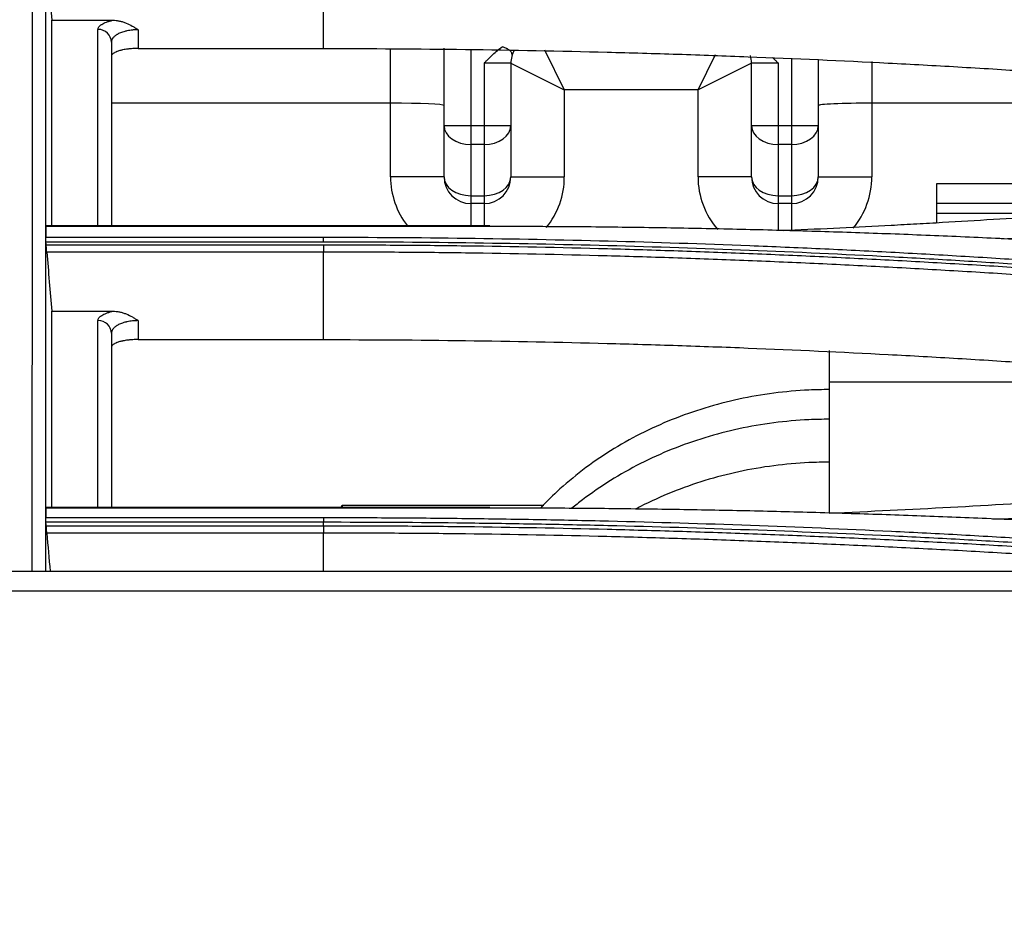
# Model space of a CAD drawing. Units: inches. Extents: x 9 to 10058, y 7 to 4192.
# Drawn here: x 6594 to 6631, y 1533 to 1567 of the extents above; entities that cross this region are included whole.
import ezdxf

# ---------------------------------------------------------------- set-up
doc = ezdxf.new("R2010")
doc.units = ezdxf.units.IN
doc.header["$MEASUREMENT"] = 0
doc.layers.add('LG-DIMENSION', color=7, linetype='Continuous')
doc.layers.add('LG-Product', color=3, linetype='Continuous')
doc.styles.add('GHS', font='txt')
doc.dimstyles.new('LG_DIM', dxfattribs={"dimtxt": 20, "dimasz": 20, "dimexe": 5, "dimexo": 10, "dimgap": 5, "dimtad": 1, "dimtoh": 1, "dimdec": 0, "dimzin": 0, "dimdsep": 46, "dimtxsty": 'GHS', "dimcen": 0.09, "dimclrd": 7, "dimclre": 7, "dimadec": 0, "dimazin": 0, "dimtfac": 1, "dimtdec": 0, "dimtofl": 0, "dimtmove": 0, "dimatfit": 0, "dimfxl": 30, "dimtolj": 1, "dimtzin": 0, "dimarcsym": 0})

# ---------------------------------------------------------------- blocks, each defined once
blk = doc.blocks.new('*D13')
at = {"layer": 'Defpoints', "color": 0, "transparency": 16777216}
for p in [(7604.409, 1636.219), (7604.409, 1358.096), (6544.74, 1307.959)]:
    blk.add_point(p, dxfattribs=at)
at = {"layer": 'LG-DIMENSION', "color": 7, "lineweight": -2, "transparency": 16777216}
for p, q in [((6544.74, 1317.959), (6544.74, 1641.219)), ((7604.409, 1368.096), (7604.409, 1641.219)), ((6564.74, 1636.219), (7584.409, 1636.219))]:
    blk.add_line(p, q, dxfattribs=at)
at = {"layer": 'LG-DIMENSION', "color": 7, "transparency": 16777216}
for points in [[(6564.74, 1639.552), (6564.74, 1632.886), (6544.74, 1636.219)], [(7584.409, 1639.552), (7584.409, 1632.886), (7604.409, 1636.219)]]:
    blk.add_solid(points, dxfattribs=at)
at = {"layer": 'LG-DIMENSION', "color": 0, "transparency": 16777216, "insert": (7074.574, 1656.457), "char_height": 20, "attachment_point": 5, "style": 'GHS'}
blk.add_mtext('\\A1;1060 [41 23/32]', dxfattribs=at)

msp = doc.modelspace()

# ---------------------------------------------------------------- linework, layer by layer
at = {"layer": 'LG-Product', "color": 3, "linetype": 'Continuous'}
for p, q in [((6605.224, 1565.497), (6605.224, 1568.753)), ((6595.064, 1566.553), (6597.344, 1566.553)), ((6598.291, 1566.197), (6598.291, 1565.497)), ((6607.735, 1560.7), (6607.735, 1565.482)), ((6609.735, 1560.7), (6609.735, 1565.513)), ((6610.735, 1565.457), (6610.735, 1558.862)), ((6613.487, 1565.449), (6614.235, 1563.951)), ((6611.235, 1564.951), (6611.235, 1558.862)), ((6612.235, 1564.951), (6611.235, 1564.951)), ((6612.235, 1564.951), (6614.235, 1563.951)), ((6612.235, 1564.951), (6612.235, 1560.7)), ((6619.235, 1563.951), (6619.893, 1565.267)), ((6621.235, 1564.951), (6619.235, 1563.951)), ((6621.235, 1560.7), (6621.235, 1564.951)), ((6622.235, 1564.951), (6621.235, 1564.951)), ((6622.235, 1564.951), (6622.235, 1558.704)), ((6622.735, 1565.123), (6622.735, 1558.727)), ((6623.735, 1565.077), (6623.735, 1560.7)), ((6625.735, 1565.007), (6625.735, 1560.7)), ((6614.235, 1563.951), (6614.235, 1560.7)), ((6619.235, 1563.951), (6614.235, 1563.951)), ((6619.235, 1560.7), (6619.235, 1563.951)), ((6607.735, 1563.451), (6597.291, 1563.451)), ((6645.679, 1563.451), (6625.735, 1563.451)), ((6609.735, 1562.614), (6612.235, 1562.614)), ((6621.235, 1562.614), (6623.735, 1562.614)), ((6611.235, 1561.907), (6610.735, 1561.907)), ((6622.735, 1561.907), (6622.235, 1561.907)), ((6609.735, 1560.7), (6607.735, 1560.7)), ((6612.235, 1560.7), (6614.235, 1560.7)), ((6621.235, 1560.7), (6619.235, 1560.7)), ((6623.735, 1560.7), (6625.735, 1560.7)), ((6628.172, 1558.983), (6628.172, 1560.444)), ((6628.172, 1560.444), (6645.863, 1560.444)), ((6610.735, 1559.993), (6611.235, 1559.993)), ((6622.235, 1559.993), (6622.735, 1559.993)), ((6611.235, 1559.7), (6610.735, 1559.7)), ((6622.735, 1559.7), (6622.235, 1559.7)), ((6628.172, 1559.709), (6638.323, 1559.709)), ((6633.555, 1559.323), (6628.172, 1559.323)), ((6611.443, 1558.842), (6594.837, 1558.842)), ((6611.443, 1558.862), (6594.839, 1558.862)), ((6594.837, 1558.442), (6605.224, 1558.442)), ((6605.224, 1558.262), (6594.846, 1558.262)), ((6594.853, 1558.156), (6605.224, 1558.156)), ((6605.224, 1557.883), (6594.874, 1557.883)), ((6605.224, 1554.613), (6605.224, 1557.883)), ((6595.064, 1555.676), (6597.347, 1555.676)), ((6598.291, 1555.322), (6598.291, 1554.613)), ((6624.145, 1554.206), (6624.145, 1548.127)), ((6624.145, 1553.034), (6640.594, 1553.034)), ((6605.926, 1548.421), (6613.462, 1548.421)), ((6611.443, 1548.315), (6594.836, 1548.315)), ((6611.443, 1548.332), (6594.838, 1548.332)), ((6594.836, 1547.962), (6605.225, 1547.962)), ((6605.224, 1547.783), (6594.846, 1547.783)), ((6594.855, 1547.654), (6605.224, 1547.654)), ((6605.224, 1547.377), (6594.876, 1547.377)), ((6605.224, 1545.952), (6605.224, 1547.377))]:
    msp.add_line(p, q, dxfattribs=at)
for centre, radius, start, end in [((6613.235, 1564.951), 1, 151.2561, 180), ((6620.235, 1564.951), 1, 0, 16.3043), ((6610.735, 1560.7), 3, 180, 217.7691), ((6610.735, 1560.7), 1, 180, 270), ((6611.235, 1560.7), 1, 270, 0), ((6611.235, 1560.7), 3, 320.7712, 0), ((6622.235, 1560.7), 3, 180, 221.1117), ((6622.235, 1560.7), 1, 180, 270), ((6622.735, 1560.7), 1, 270, 0), ((6622.735, 1560.7), 3, 320.22, 0)]:
    msp.add_arc(centre, radius, start, end, dxfattribs=at)
for centre, major_axis, ratio, start_param, end_param in [((6596.791, 1565.733), (0.5, 0), 0.960934, 0, 1.570796), ((6607.735, 1563.364), (2, 0), 0.043638, 0, 1.570796), ((6625.735, 1563.364), (2, 0), 0.043638, 1.570796, 3.141593), ((6610.735, 1562.614), (1, 0), 0.707107, 3.141593, 4.712389), ((6611.235, 1562.614), (1, 0), 0.707107, 4.712389, 6.283185), ((6622.235, 1562.614), (1, 0), 0.707107, 3.141593, 4.712389), ((6622.735, 1562.614), (1, 0), 0.707107, 4.712389, 6.283185), ((6610.735, 1560.7), (1, 0), 0.707107, 3.141593, 4.712389), ((6611.235, 1560.7), (1, 0), 0.707107, 4.712389, 6.283185), ((6622.235, 1560.7), (1, 0), 0.707107, 3.141593, 4.712389), ((6622.735, 1560.7), (1, 0), 0.707107, 4.712389, 6.283185), ((6596.791, 1554.848), (0.5, 0), 0.959548, 0, 1.570796), ((6606.231, 1548.421), (0, 15), 0.020364, 1.570796, 1.576696)]:
    msp.add_ellipse(centre, major_axis=major_axis, ratio=ratio, start_param=start_param, end_param=end_param, dxfattribs=at)
for points, knots in [([(6594.334, 1545.947), (6594.334, 1548.044), (6594.334, 1550.161), (6594.334, 1552.653), (6594.334, 1552.958), (6594.335, 1553.571), (6594.335, 1553.879), (6594.335, 1554.806), (6594.335, 1555.43), (6594.335, 1557.314), (6594.335, 1558.586), (6594.335, 1562.419), (6594.335, 1564.997), (6594.335, 1568.769), (6594.334, 1570.01), (6594.334, 1572.44), (6594.334, 1573.629), (6594.334, 1575.356), (6594.334, 1575.922), (6594.334, 1577.032), (6594.334, 1578.665), (6594.333, 1581.2), (6594.333, 1582.986), (6594.333, 1584.218), (6594.333, 1584.611), (6594.333, 1585.357), (6594.333, 1585.711), (6594.333, 1586.716), (6594.333, 1587.311), (6594.333, 1588.099), (6594.333, 1588.406), (6594.333, 1588.687), (6594.333, 1588.797), (6594.333, 1588.851), (6594.333, 1589.011), (6594.333, 1589.113), (6594.333, 1589.603), (6594.333, 1589.931), (6594.333, 1590.473), (6594.333, 1590.687), (6594.333, 1590.85)], [0, 0, 0, 0, 0.114106, 0.114106, 0.129926, 0.129926, 0.145745, 0.145745, 0.177384, 0.177384, 0.240663, 0.240663, 0.367219, 0.367219, 0.430497, 0.430497, 0.493775, 0.493775, 0.525414, 0.525414, 0.557053, 0.620331, 0.683609, 0.683609, 0.715248, 0.715248, 0.746888, 0.746888, 0.810166, 0.810166, 0.841805, 0.849714, 0.849714, 0.857624, 0.857624, 0.873444, 0.873444, 0.936722, 0.936722, 1, 1, 1, 1]), ([(6594.831, 1590.393), (6594.831, 1590.231), (6594.831, 1590.017), (6594.831, 1589.475), (6594.831, 1589.147), (6594.831, 1588.657), (6594.831, 1588.555), (6594.831, 1588.395), (6594.831, 1588.287), (6594.831, 1587.95), (6594.831, 1587.644), (6594.831, 1586.856), (6594.831, 1586.261), (6594.831, 1585.256), (6594.831, 1584.902), (6594.831, 1584.156), (6594.831, 1583.763), (6594.831, 1582.531), (6594.831, 1580.746), (6594.832, 1578.718), (6594.832, 1577.123), (6594.832, 1576.307), (6594.832, 1575.467), (6594.832, 1574.901), (6594.832, 1574.616), (6594.832, 1573.177), (6594.832, 1571.989), (6594.832, 1569.56), (6594.832, 1568.319), (6594.833, 1564.549), (6594.833, 1561.973), (6594.833, 1558.142), (6594.833, 1556.871), (6594.833, 1554.988), (6594.833, 1554.365), (6594.832, 1553.438), (6594.832, 1553.13), (6594.832, 1552.518), (6594.832, 1552.213), (6594.832, 1549.873), (6594.832, 1547.898), (6594.832, 1545.944)], [0, 0, 0, 0, 0.06378, 0.06378, 0.127559, 0.127559, 0.143504, 0.143504, 0.151476, 0.159449, 0.191339, 0.191339, 0.255118, 0.255118, 0.287008, 0.287008, 0.318898, 0.318898, 0.382677, 0.446457, 0.446457, 0.478347, 0.494292, 0.494292, 0.510237, 0.510237, 0.574016, 0.574016, 0.637796, 0.637796, 0.765355, 0.765355, 0.829135, 0.829135, 0.861024, 0.861024, 0.876969, 0.876969, 0.892914, 0.892914, 1, 1, 1, 1]), ([(6595.065, 1558.862), (6595.065, 1558.914), (6595.065, 1559.813), (6595.065, 1560.711), (6595.065, 1563.242), (6595.064, 1564.916), (6595.064, 1566.553)], [0, 0, 0, 0, 0.020028, 0.346685, 0.346685, 1, 1, 1, 1]), ([(6596.791, 1566.213), (6596.791, 1566.23), (6596.797, 1566.262), (6596.824, 1566.309), (6596.853, 1566.34), (6596.88, 1566.363), (6596.89, 1566.37), (6596.911, 1566.385), (6596.922, 1566.393), (6596.957, 1566.415), (6597.009, 1566.443), (6597.072, 1566.47), (6597.124, 1566.489), (6597.142, 1566.495), (6597.179, 1566.508), (6597.198, 1566.514), (6597.257, 1566.532), (6597.299, 1566.543), (6597.344, 1566.553)], [0, 0, 0, 0, 0.125, 0.25, 0.375, 0.375, 0.4375, 0.4375, 0.5, 0.5, 0.625, 0.75, 0.75, 0.8125, 0.8125, 0.875, 0.875, 1, 1, 1, 1]), ([(6597.344, 1566.553), (6597.387, 1566.553), (6597.43, 1566.551), (6597.515, 1566.541), (6597.557, 1566.534), (6597.641, 1566.516), (6597.682, 1566.505), (6597.744, 1566.486), (6597.765, 1566.479), (6597.805, 1566.465), (6597.825, 1566.457), (6597.925, 1566.417), (6598.001, 1566.379), (6598.112, 1566.315), (6598.167, 1566.282), (6598.229, 1566.24), (6598.256, 1566.222), (6598.273, 1566.21), (6598.282, 1566.204), (6598.291, 1566.197)], [0, 0, 0, 0, 0.125, 0.125, 0.25, 0.25, 0.375, 0.375, 0.4375, 0.4375, 0.5, 0.5, 0.75, 0.75, 0.875, 0.9375, 0.96875, 0.96875, 1, 1, 1, 1]), ([(6596.791, 1558.864), (6596.791, 1558.951), (6596.791, 1559.833), (6596.791, 1560.716), (6596.791, 1563.095), (6596.791, 1564.67), (6596.791, 1566.213)], [0, 0, 0, 0, 0.035098, 0.356732, 0.356732, 1, 1, 1, 1]), ([(6598.291, 1566.197), (6598.256, 1566.197), (6598.221, 1566.197), (6598.169, 1566.194), (6598.151, 1566.193), (6598.117, 1566.19), (6598.099, 1566.189), (6598.014, 1566.18), (6597.949, 1566.171), (6597.872, 1566.155), (6597.856, 1566.151), (6597.826, 1566.144), (6597.811, 1566.141), (6597.767, 1566.129), (6597.738, 1566.12), (6597.657, 1566.094), (6597.608, 1566.074), (6597.552, 1566.046), (6597.541, 1566.04), (6597.52, 1566.029), (6597.489, 1566.011), (6597.462, 1565.993), (6597.411, 1565.956), (6597.383, 1565.93), (6597.354, 1565.895), (6597.349, 1565.889), (6597.338, 1565.875), (6597.325, 1565.854), (6597.314, 1565.833), (6597.297, 1565.79), (6597.291, 1565.762), (6597.291, 1565.733)], [0, 0, 0, 0, 0.0625, 0.0625, 0.09375, 0.09375, 0.125, 0.125, 0.25, 0.25, 0.28125, 0.28125, 0.3125, 0.3125, 0.375, 0.375, 0.5, 0.5, 0.53125, 0.53125, 0.5625, 0.625, 0.625, 0.75, 0.75, 0.78125, 0.78125, 0.8125, 0.875, 0.875, 1, 1, 1, 1]), ([(6597.291, 1565.733), (6597.291, 1564.189), (6597.291, 1562.614), (6597.291, 1560.308), (6597.291, 1559.586), (6597.291, 1558.863)], [0, 0, 0, 0, 0.687625, 0.687625, 1, 1, 1, 1]), ([(6598.291, 1565.497), (6598.223, 1565.497), (6598.156, 1565.495), (6598.058, 1565.489), (6598.025, 1565.487), (6597.977, 1565.482), (6597.961, 1565.481), (6597.93, 1565.477), (6597.914, 1565.476), (6597.837, 1565.466), (6597.78, 1565.457), (6597.711, 1565.443), (6597.698, 1565.44), (6597.671, 1565.434), (6597.633, 1565.425), (6597.573, 1565.409), (6597.53, 1565.395), (6597.5, 1565.384), (6597.49, 1565.38), (6597.471, 1565.372), (6597.461, 1565.368), (6597.417, 1565.348), (6597.388, 1565.331), (6597.352, 1565.305), (6597.341, 1565.297), (6597.327, 1565.283), (6597.323, 1565.279), (6597.316, 1565.269), (6597.312, 1565.265), (6597.297, 1565.242), (6597.291, 1565.223), (6597.291, 1565.205)], [0, 0, 0, 0, 0.125, 0.125, 0.1875, 0.1875, 0.21875, 0.21875, 0.25, 0.25, 0.375, 0.375, 0.40625, 0.40625, 0.4375, 0.5, 0.5625, 0.5625, 0.59375, 0.59375, 0.625, 0.625, 0.75, 0.75, 0.8125, 0.8125, 0.84375, 0.84375, 0.875, 0.875, 1, 1, 1, 1]), ([(6605.224, 1565.497), (6606.997, 1565.497), (6610.537, 1565.474), (6614.069, 1565.406), (6616.274, 1565.35), (6616.715, 1565.338), (6617.596, 1565.312), (6618.917, 1565.272), (6620.235, 1565.225), (6622.865, 1565.124), (6624.612, 1565.045), (6626.788, 1564.932), (6627.223, 1564.909), (6628.091, 1564.861), (6628.525, 1564.837), (6629.826, 1564.761), (6630.691, 1564.707), (6633.275, 1564.539), (6636.698, 1564.292), (6641.763, 1563.857), (6645.095, 1563.522), (6646.749, 1563.343)], [0, 0, 0, 0, 0.125, 0.25, 0.25, 0.28125, 0.28125, 0.3125, 0.375, 0.375, 0.5, 0.5, 0.53125, 0.53125, 0.5625, 0.5625, 0.625, 0.625, 0.75, 0.875, 1, 1, 1, 1]), ([(6611.235, 1564.951), (6611.242, 1564.958), (6611.249, 1564.965), (6611.262, 1564.978), (6611.282, 1564.998), (6611.329, 1565.045), (6611.424, 1565.139), (6611.506, 1565.218), (6611.673, 1565.373), (6611.788, 1565.471), (6611.91, 1565.56)], [0, 0, 0, 0, 0.03125, 0.03125, 0.0625, 0.125, 0.25, 0.5, 0.5, 1, 1, 1, 1]), ([(6612.276, 1565.232), (6612.277, 1565.236), (6612.277, 1565.239), (6612.279, 1565.246), (6612.281, 1565.257), (6612.281, 1565.268), (6612.279, 1565.29), (6612.276, 1565.305), (6612.267, 1565.327), (6612.264, 1565.335), (6612.255, 1565.35), (6612.251, 1565.357), (6612.235, 1565.379), (6612.222, 1565.393), (6612.191, 1565.422), (6612.173, 1565.436), (6612.143, 1565.457), (6612.132, 1565.464), (6612.109, 1565.477), (6612.098, 1565.484), (6612.061, 1565.503), (6612.034, 1565.515), (6611.975, 1565.538), (6611.944, 1565.549), (6611.91, 1565.56)], [0, 0, 0, 0, 0.03125, 0.03125, 0.0625, 0.125, 0.125, 0.25, 0.25, 0.3125, 0.3125, 0.375, 0.375, 0.5, 0.5, 0.625, 0.625, 0.6875, 0.6875, 0.75, 0.75, 0.875, 0.875, 1, 1, 1, 1]), ([(6622.025, 1565.159), (6622.042, 1565.143), (6622.085, 1565.101), (6622.128, 1565.058), (6622.182, 1565.005), (6622.209, 1564.978), (6622.235, 1564.951)], [0, 0, 0, 0, 0.230252, 0.615126, 0.615126, 1, 1, 1, 1]), ([(6647.029, 1560.543), (6644.601, 1560.277), (6642.149, 1560.034), (6637.2, 1559.594), (6634.701, 1559.398), (6630.918, 1559.14), (6629.334, 1559.04), (6627.74, 1558.949), (6627.102, 1558.913), (6626.783, 1558.896), (6625.824, 1558.845), (6625.183, 1558.813), (6623.901, 1558.751), (6623.258, 1558.722), (6622.549, 1558.691), (6622.483, 1558.688), (6622.416, 1558.685)], [0, 0, 0, 0, 0.305268, 0.305268, 0.610536, 0.610536, 0.763169, 0.801328, 0.801328, 0.839486, 0.839486, 0.915803, 0.915803, 0.99212, 0.99212, 1, 1, 1, 1]), ([(6630.588, 1558.378), (6631.777, 1558.435), (6632.961, 1558.498), (6634.673, 1558.596), (6635.733, 1558.659), (6636.79, 1558.727), (6637.845, 1558.796), (6638.372, 1558.832), (6639.424, 1558.906), (6639.949, 1558.944), (6641.52, 1559.061), (6642.564, 1559.144), (6644.644, 1559.317), (6645.679, 1559.408), (6647.741, 1559.597), (6648.767, 1559.696), (6650.81, 1559.902), (6651.826, 1560.009), (6652.837, 1560.12)], [0, 0, 0, 0, 0.1564, 0.1564, 0.2267, 0.297, 0.297, 0.3673, 0.3673, 0.4376, 0.4376, 0.5782, 0.5782, 0.7188, 0.7188, 0.8594, 0.8594, 1, 1, 1, 1]), ([(6594.837, 1558.842), (6594.837, 1558.853), (6594.837, 1558.859), (6594.838, 1558.862), (6594.838, 1558.862), (6594.839, 1558.862)], [0, 0, 0, 0, 0.808823, 0.808823, 1, 1, 1, 1]), ([(6611.443, 1558.862), (6611.443, 1558.862), (6611.443, 1558.862), (6611.442, 1558.859), (6611.442, 1558.853), (6611.442, 1558.842)], [0, 0, 0, 0, 0.195084, 0.195084, 1, 1, 1, 1]), ([(6652.809, 1556.659), (6651.986, 1556.748), (6651.159, 1556.835), (6649.499, 1557.002), (6648.666, 1557.084), (6647.411, 1557.202), (6646.992, 1557.241), (6646.153, 1557.317), (6645.733, 1557.354), (6644.469, 1557.465), (6643.624, 1557.535), (6641.928, 1557.672), (6641.077, 1557.737), (6639.37, 1557.863), (6638.514, 1557.923), (6637.227, 1558.008), (6636.797, 1558.036), (6635.937, 1558.091), (6634.644, 1558.17), (6633.348, 1558.243), (6632.048, 1558.312), (6631.614, 1558.334), (6630.745, 1558.377), (6629.441, 1558.44), (6628.134, 1558.496), (6626.387, 1558.565), (6625.513, 1558.596), (6624.199, 1558.639), (6623.761, 1558.653), (6622.884, 1558.679), (6622.446, 1558.691), (6621.129, 1558.726), (6619.811, 1558.756), (6618.491, 1558.78), (6617.611, 1558.794), (6617.171, 1558.801), (6615.85, 1558.818), (6614.969, 1558.827), (6613.206, 1558.838), (6612.324, 1558.842), (6611.443, 1558.842)], [0, 0, 0, 0, 0.0625, 0.0625, 0.125, 0.125, 0.15625, 0.15625, 0.1875, 0.1875, 0.25, 0.25, 0.3125, 0.3125, 0.375, 0.375, 0.40625, 0.40625, 0.4375, 0.5, 0.5, 0.53125, 0.53125, 0.5625, 0.625, 0.625, 0.6875, 0.6875, 0.71875, 0.71875, 0.75, 0.75, 0.8125, 0.84375, 0.84375, 0.875, 0.875, 0.9375, 0.9375, 1, 1, 1, 1]), ([(6594.846, 1558.262), (6594.844, 1558.284), (6594.843, 1558.304), (6594.841, 1558.331), (6594.841, 1558.34), (6594.84, 1558.357), (6594.839, 1558.365), (6594.838, 1558.389), (6594.837, 1558.415), (6594.837, 1558.435), (6594.837, 1558.442)], [0, 0, 0, 0, 0.25, 0.25, 0.375, 0.375, 0.5, 0.5, 0.75, 1, 1, 1, 1]), ([(6605.224, 1558.262), (6605.224, 1558.305), (6605.224, 1558.343), (6605.224, 1558.404), (6605.224, 1558.427), (6605.224, 1558.442)], [0, 0, 0, 0, 0.5, 0.5, 1, 1, 1, 1]), ([(6605.224, 1558.442), (6608.79, 1558.441), (6612.341, 1558.395), (6617.646, 1558.256), (6620.293, 1558.17), (6623.372, 1558.038), (6624.689, 1557.975), (6625.566, 1557.932), (6626.005, 1557.91), (6627.32, 1557.84), (6628.194, 1557.791), (6629.939, 1557.687), (6630.809, 1557.632), (6632.545, 1557.517), (6633.411, 1557.456), (6635.137, 1557.33), (6635.997, 1557.264), (6637.712, 1557.126), (6638.567, 1557.055), (6640.271, 1556.907), (6641.12, 1556.83), (6642.811, 1556.671), (6643.654, 1556.589), (6645.332, 1556.419), (6646.168, 1556.332), (6647.001, 1556.243)], [0, 0, 0, 0, 0.25, 0.25, 0.375, 0.4375, 0.46875, 0.46875, 0.5, 0.5, 0.5625, 0.5625, 0.625, 0.625, 0.6875, 0.6875, 0.75, 0.75, 0.8125, 0.8125, 0.875, 0.875, 0.9375, 0.9375, 1, 1, 1, 1]), ([(6594.874, 1557.883), (6594.872, 1557.907), (6594.87, 1557.932), (6594.867, 1557.968), (6594.866, 1557.98), (6594.864, 1558.003), (6594.863, 1558.015), (6594.861, 1558.05), (6594.857, 1558.095), (6594.854, 1558.136), (6594.853, 1558.156)], [0, 0, 0, 0, 0.25, 0.25, 0.375, 0.375, 0.5, 0.5, 0.75, 1, 1, 1, 1]), ([(6646.892, 1556.065), (6646.063, 1556.154), (6645.23, 1556.241), (6643.558, 1556.41), (6642.719, 1556.492), (6641.034, 1556.65), (6640.189, 1556.727), (6638.492, 1556.875), (6637.64, 1556.946), (6635.932, 1557.084), (6635.075, 1557.15), (6633.356, 1557.276), (6632.494, 1557.336), (6630.765, 1557.451), (6629.898, 1557.506), (6628.16, 1557.61), (6627.289, 1557.659), (6624.67, 1557.798), (6622.917, 1557.879), (6619.399, 1558.018), (6617.634, 1558.076), (6614.097, 1558.168), (6612.325, 1558.203), (6608.776, 1558.25), (6607, 1558.261), (6605.224, 1558.262)], [0, 0, 0, 0, 0.0625, 0.0625, 0.125, 0.125, 0.1875, 0.1875, 0.25, 0.25, 0.3125, 0.3125, 0.375, 0.375, 0.4375, 0.4375, 0.5, 0.5, 0.625, 0.625, 0.75, 0.75, 0.875, 0.875, 1, 1, 1, 1]), ([(6605.224, 1558.156), (6605.224, 1558.117), (6605.224, 1558.073), (6605.224, 1557.981), (6605.224, 1557.932), (6605.225, 1557.883)], [0, 0, 0, 0, 0.5, 0.5, 1, 1, 1, 1]), ([(6605.224, 1558.156), (6605.252, 1558.156), (6605.28, 1558.156), (6605.335, 1558.156), (6605.418, 1558.156), (6605.613, 1558.156), (6606.001, 1558.156), (6606.777, 1558.155), (6608.329, 1558.148), (6609.657, 1558.135), (6612.313, 1558.099), (6614.08, 1558.063), (6616.728, 1557.991), (6617.61, 1557.964), (6618.932, 1557.919), (6619.373, 1557.903), (6620.253, 1557.871), (6620.693, 1557.854), (6622.011, 1557.801), (6622.889, 1557.763), (6624.641, 1557.681), (6625.515, 1557.638), (6627.26, 1557.545), (6628.131, 1557.496), (6629.868, 1557.393), (6630.734, 1557.339), (6632.462, 1557.225), (6633.324, 1557.166), (6635.043, 1557.041), (6635.9, 1556.976), (6637.608, 1556.841), (6638.459, 1556.771), (6640.155, 1556.624), (6641.001, 1556.548), (6642.684, 1556.39), (6643.523, 1556.308), (6644.776, 1556.181), (6645.193, 1556.137), (6645.817, 1556.072), (6646.128, 1556.038), (6646.491, 1555.999), (6646.673, 1555.979), (6646.75, 1555.971), (6646.802, 1555.965), (6646.828, 1555.962), (6646.854, 1555.959)], [0, 0, 0, 0, 0.001953, 0.001953, 0.003906, 0.007812, 0.015625, 0.03125, 0.0625, 0.125, 0.125, 0.25, 0.25, 0.3125, 0.3125, 0.34375, 0.34375, 0.375, 0.375, 0.4375, 0.4375, 0.5, 0.5, 0.5625, 0.5625, 0.625, 0.625, 0.6875, 0.6875, 0.75, 0.75, 0.8125, 0.8125, 0.875, 0.875, 0.9375, 0.9375, 0.96875, 0.96875, 0.984375, 0.992188, 0.996094, 0.998047, 0.998047, 1, 1, 1, 1]), ([(6646.807, 1555.682), (6646.6, 1555.705), (6646.393, 1555.727), (6645.979, 1555.772), (6645.771, 1555.794), (6645.148, 1555.861), (6644.732, 1555.904), (6643.48, 1556.031), (6642.642, 1556.114), (6640.96, 1556.272), (6640.116, 1556.348), (6638.422, 1556.495), (6636.721, 1556.636), (6635.009, 1556.766), (6633.293, 1556.891), (6632.432, 1556.951), (6630.706, 1557.065), (6629.84, 1557.119), (6628.105, 1557.222), (6627.236, 1557.271), (6625.493, 1557.364), (6624.619, 1557.407), (6622.869, 1557.489), (6621.993, 1557.527), (6620.676, 1557.58), (6620.236, 1557.597), (6619.357, 1557.63), (6618.917, 1557.646), (6617.596, 1557.69), (6616.715, 1557.717), (6614.071, 1557.79), (6612.305, 1557.826), (6609.652, 1557.862), (6608.768, 1557.871), (6607.44, 1557.879), (6606.997, 1557.881), (6606.111, 1557.883), (6605.668, 1557.884), (6605.224, 1557.883)], [0, 0, 0, 0, 0.015625, 0.015625, 0.03125, 0.03125, 0.0625, 0.0625, 0.125, 0.125, 0.1875, 0.1875, 0.25, 0.3125, 0.3125, 0.375, 0.375, 0.4375, 0.4375, 0.5, 0.5, 0.5625, 0.5625, 0.625, 0.625, 0.65625, 0.65625, 0.6875, 0.6875, 0.75, 0.75, 0.875, 0.875, 0.9375, 0.9375, 0.96875, 0.96875, 1, 1, 1, 1]), ([(6595.06, 1548.314), (6595.06, 1548.323), (6595.06, 1548.332), (6595.06, 1549.137), (6595.06, 1549.939), (6595.061, 1552.364), (6595.064, 1554.006), (6595.064, 1555.676)], [0, 0, 0, 0, 0.003943, 0.003943, 0.335962, 0.335962, 1, 1, 1, 1]), ([(6596.791, 1555.327), (6596.791, 1555.344), (6596.797, 1555.377), (6596.824, 1555.425), (6596.854, 1555.457), (6596.881, 1555.48), (6596.891, 1555.488), (6596.912, 1555.503), (6596.923, 1555.511), (6596.958, 1555.533), (6597.011, 1555.562), (6597.074, 1555.59), (6597.126, 1555.61), (6597.144, 1555.616), (6597.182, 1555.629), (6597.201, 1555.635), (6597.261, 1555.653), (6597.303, 1555.665), (6597.347, 1555.676)], [0, 0, 0, 0, 0.125, 0.25, 0.375, 0.375, 0.4375, 0.4375, 0.5, 0.5, 0.625, 0.75, 0.75, 0.8125, 0.8125, 0.875, 0.875, 1, 1, 1, 1]), ([(6597.347, 1555.676), (6597.391, 1555.676), (6597.433, 1555.673), (6597.518, 1555.664), (6597.56, 1555.657), (6597.643, 1555.639), (6597.685, 1555.628), (6597.746, 1555.609), (6597.767, 1555.602), (6597.807, 1555.588), (6597.827, 1555.58), (6597.926, 1555.54), (6598.002, 1555.502), (6598.113, 1555.439), (6598.167, 1555.406), (6598.23, 1555.365), (6598.256, 1555.347), (6598.274, 1555.334), (6598.282, 1555.328), (6598.291, 1555.322)], [0, 0, 0, 0, 0.125, 0.125, 0.25, 0.25, 0.375, 0.375, 0.4375, 0.4375, 0.5, 0.5, 0.75, 0.75, 0.875, 0.9375, 0.96875, 0.96875, 1, 1, 1, 1]), ([(6598.291, 1555.322), (6598.256, 1555.322), (6598.221, 1555.321), (6598.151, 1555.318), (6598.116, 1555.315), (6598.014, 1555.305), (6597.949, 1555.295), (6597.871, 1555.278), (6597.856, 1555.275), (6597.825, 1555.267), (6597.81, 1555.264), (6597.766, 1555.252), (6597.738, 1555.243), (6597.656, 1555.216), (6597.607, 1555.195), (6597.551, 1555.167), (6597.54, 1555.161), (6597.519, 1555.149), (6597.489, 1555.131), (6597.461, 1555.113), (6597.411, 1555.074), (6597.382, 1555.048), (6597.354, 1555.013), (6597.348, 1555.006), (6597.338, 1554.992), (6597.324, 1554.971), (6597.314, 1554.949), (6597.297, 1554.906), (6597.291, 1554.877), (6597.291, 1554.848)], [0, 0, 0, 0, 0.0625, 0.0625, 0.125, 0.125, 0.25, 0.25, 0.28125, 0.28125, 0.3125, 0.3125, 0.375, 0.375, 0.5, 0.5, 0.53125, 0.53125, 0.5625, 0.625, 0.625, 0.75, 0.75, 0.78125, 0.78125, 0.8125, 0.875, 0.875, 1, 1, 1, 1]), ([(6598.291, 1554.617), (6598.223, 1554.617), (6598.156, 1554.615), (6598.058, 1554.609), (6598.025, 1554.606), (6597.977, 1554.602), (6597.961, 1554.6), (6597.929, 1554.597), (6597.914, 1554.595), (6597.837, 1554.585), (6597.779, 1554.576), (6597.711, 1554.562), (6597.697, 1554.559), (6597.671, 1554.553), (6597.632, 1554.543), (6597.573, 1554.527), (6597.53, 1554.512), (6597.499, 1554.501), (6597.49, 1554.497), (6597.47, 1554.489), (6597.461, 1554.485), (6597.417, 1554.465), (6597.388, 1554.448), (6597.352, 1554.421), (6597.341, 1554.412), (6597.327, 1554.398), (6597.323, 1554.394), (6597.316, 1554.384), (6597.312, 1554.38), (6597.297, 1554.356), (6597.291, 1554.337), (6597.291, 1554.318)], [0, 0, 0, 0, 0.125, 0.125, 0.1875, 0.1875, 0.21875, 0.21875, 0.25, 0.25, 0.375, 0.375, 0.40625, 0.40625, 0.4375, 0.5, 0.5625, 0.5625, 0.59375, 0.59375, 0.625, 0.625, 0.75, 0.75, 0.8125, 0.8125, 0.84375, 0.84375, 0.875, 0.875, 1, 1, 1, 1]), ([(6605.224, 1554.613), (6606.997, 1554.613), (6608.767, 1554.601), (6612.303, 1554.554), (6614.069, 1554.519), (6616.274, 1554.461), (6616.715, 1554.449), (6617.596, 1554.423), (6618.037, 1554.409), (6619.357, 1554.366), (6620.235, 1554.334), (6622.865, 1554.23), (6624.612, 1554.149), (6627.223, 1554.011), (6628.092, 1553.962), (6629.826, 1553.859), (6630.69, 1553.805), (6633.275, 1553.634), (6636.698, 1553.384), (6641.763, 1552.944), (6645.095, 1552.609), (6646.749, 1552.43)], [0, 0, 0, 0, 0.125, 0.125, 0.25, 0.25, 0.28125, 0.28125, 0.3125, 0.3125, 0.375, 0.375, 0.5, 0.5, 0.5625, 0.5625, 0.625, 0.625, 0.75, 0.875, 1, 1, 1, 1]), ([(6624.145, 1552.744), (6623.891, 1552.744), (6623.197, 1552.728), (6622.064, 1552.627), (6620.762, 1552.403), (6619.489, 1552.072), (6618.255, 1551.638), (6617.072, 1551.102), (6615.952, 1550.47), (6614.905, 1549.746), (6614.039, 1549.019), (6613.537, 1548.524), (6613.339, 1548.315)], [0, 0, 0, 0, 0.062005, 0.169897, 0.277891, 0.385941, 0.494014, 0.602062, 0.710018, 0.817792, 0.925277, 1, 1, 1, 1]), ([(6624.145, 1551.634), (6623.891, 1551.634), (6623.197, 1551.618), (6622.064, 1551.518), (6620.762, 1551.293), (6619.489, 1550.963), (6618.255, 1550.528), (6617.072, 1549.992), (6615.952, 1549.36), (6615.113, 1548.78), (6614.651, 1548.414), (6614.52, 1548.307)], [0, 0, 0, 0, 0.07201, 0.197311, 0.322732, 0.448216, 0.573728, 0.699211, 0.824587, 0.949752, 1, 1, 1, 1]), ([(6624.145, 1550.031), (6623.891, 1550.031), (6623.197, 1550.015), (6622.064, 1549.915), (6620.762, 1549.69), (6619.489, 1549.36), (6618.255, 1548.925), (6617.405, 1548.54), (6616.964, 1548.312), (6616.905, 1548.281)], [0, 0, 0, 0, 0.100212, 0.274586, 0.449125, 0.623754, 0.798421, 0.973049, 1, 1, 1, 1]), ([(6647.123, 1549.764), (6644.825, 1549.53), (6642.513, 1549.317), (6637.861, 1548.93), (6635.522, 1548.757), (6630.185, 1548.409), (6627.18, 1548.247), (6624.153, 1548.116)], [0, 0, 0, 0, 0.306039, 0.306039, 0.612077, 0.612077, 1, 1, 1, 1]), ([(6630.264, 1547.9), (6630.781, 1547.922), (6631.297, 1547.946), (6632.361, 1547.996), (6632.91, 1548.023), (6634.553, 1548.107), (6636.191, 1548.198), (6637.821, 1548.298), (6638.906, 1548.367), (6639.448, 1548.402), (6641.069, 1548.512), (6642.684, 1548.628), (6644.29, 1548.753), (6645.358, 1548.839), (6645.891, 1548.882), (6647.486, 1549.017), (6648.544, 1549.111), (6650.65, 1549.306), (6651.699, 1549.408), (6652.742, 1549.514)], [0, 0, 0, 0, 0.067298, 0.067298, 0.139044, 0.139044, 0.282537, 0.354283, 0.354283, 0.42603, 0.42603, 0.569522, 0.641268, 0.641268, 0.713015, 0.713015, 0.856507, 0.856507, 1, 1, 1, 1]), ([(6594.836, 1548.315), (6594.836, 1548.325), (6594.837, 1548.33), (6594.838, 1548.332), (6594.838, 1548.332), (6594.838, 1548.332)], [0, 0, 0, 0, 0.865961, 0.865961, 1, 1, 1, 1]), ([(6611.443, 1548.332), (6611.443, 1548.332), (6611.443, 1548.332), (6611.442, 1548.33), (6611.442, 1548.325), (6611.442, 1548.315)], [0, 0, 0, 0, 0.134941, 0.134941, 1, 1, 1, 1]), ([(6652.802, 1546.314), (6651.979, 1546.396), (6651.152, 1546.475), (6649.492, 1546.629), (6648.658, 1546.704), (6646.985, 1546.848), (6645.726, 1546.953), (6644.46, 1547.052), (6643.615, 1547.117), (6643.191, 1547.149), (6641.919, 1547.242), (6640.643, 1547.332), (6639.361, 1547.417), (6638.506, 1547.471), (6637.22, 1547.552), (6635.499, 1547.652), (6634.204, 1547.72), (6633.339, 1547.765), (6632.907, 1547.787), (6631.607, 1547.85), (6630.305, 1547.909), (6628.999, 1547.962), (6628.127, 1547.997), (6627.691, 1548.013), (6626.382, 1548.06), (6625.07, 1548.104), (6623.756, 1548.141), (6622.88, 1548.165), (6622.441, 1548.176), (6621.125, 1548.208), (6620.246, 1548.226), (6618.488, 1548.258), (6617.608, 1548.271), (6615.848, 1548.293), (6614.967, 1548.301), (6613.205, 1548.311), (6612.324, 1548.314), (6611.443, 1548.315)], [0, 0, 0, 0, 0.0625, 0.0625, 0.125, 0.125, 0.1875, 0.21875, 0.21875, 0.25, 0.25, 0.3125, 0.34375, 0.34375, 0.375, 0.4375, 0.46875, 0.46875, 0.5, 0.5, 0.5625, 0.59375, 0.59375, 0.625, 0.625, 0.6875, 0.71875, 0.71875, 0.75, 0.75, 0.8125, 0.8125, 0.875, 0.875, 0.9375, 0.9375, 1, 1, 1, 1]), ([(6594.846, 1547.783), (6594.844, 1547.805), (6594.843, 1547.825), (6594.841, 1547.862), (6594.84, 1547.879), (6594.838, 1547.909), (6594.837, 1547.936), (6594.836, 1547.954), (6594.836, 1547.962)], [0, 0, 0, 0, 0.25, 0.25, 0.5, 0.5, 0.75, 1, 1, 1, 1]), ([(6594.876, 1547.377), (6594.874, 1547.402), (6594.872, 1547.426), (6594.869, 1547.463), (6594.868, 1547.475), (6594.866, 1547.499), (6594.865, 1547.511), (6594.862, 1547.547), (6594.859, 1547.592), (6594.856, 1547.634), (6594.855, 1547.654)], [0, 0, 0, 0, 0.25, 0.25, 0.375, 0.375, 0.5, 0.5, 0.75, 1, 1, 1, 1]), ([(6605.225, 1547.962), (6605.225, 1547.947), (6605.225, 1547.925), (6605.224, 1547.864), (6605.224, 1547.826), (6605.224, 1547.783)], [0, 0, 0, 0, 0.5, 0.5, 1, 1, 1, 1]), ([(6644.989, 1545.953), (6643.958, 1546.05), (6642.922, 1546.143), (6641.039, 1546.306), (6640.193, 1546.376), (6638.495, 1546.512), (6637.643, 1546.577), (6635.934, 1546.703), (6635.077, 1546.763), (6633.357, 1546.879), (6632.495, 1546.934), (6630.765, 1547.04), (6629.899, 1547.09), (6628.16, 1547.185), (6627.289, 1547.23), (6624.67, 1547.357), (6622.916, 1547.432), (6619.398, 1547.559), (6617.633, 1547.612), (6614.98, 1547.676), (6614.095, 1547.694), (6612.324, 1547.726), (6611.437, 1547.739), (6608.776, 1547.771), (6607, 1547.782), (6605.224, 1547.783)], [0, 0, 0, 0, 0.081048, 0.081048, 0.146688, 0.146688, 0.212327, 0.212327, 0.277966, 0.277966, 0.343606, 0.343606, 0.409245, 0.409245, 0.474885, 0.474885, 0.606164, 0.606164, 0.737442, 0.737442, 0.803082, 0.803082, 0.868721, 0.868721, 1, 1, 1, 1]), ([(6605.224, 1547.654), (6605.238, 1547.654), (6605.252, 1547.654), (6605.28, 1547.654), (6605.321, 1547.654), (6605.418, 1547.654), (6605.613, 1547.655), (6606.001, 1547.655), (6606.777, 1547.654), (6608.328, 1547.647), (6609.656, 1547.635), (6612.31, 1547.602), (6614.077, 1547.569), (6616.723, 1547.503), (6617.605, 1547.478), (6618.926, 1547.437), (6619.366, 1547.423), (6620.246, 1547.393), (6620.686, 1547.377), (6622.005, 1547.328), (6622.882, 1547.293), (6624.634, 1547.219), (6625.508, 1547.179), (6627.254, 1547.094), (6628.124, 1547.049), (6629.861, 1546.955), (6630.728, 1546.905), (6633.321, 1546.749), (6635.04, 1546.635), (6638.457, 1546.387), (6640.155, 1546.253), (6642.427, 1546.058), (6643.012, 1546.006), (6643.595, 1545.953)], [0, 0, 0, 0, 0.001063, 0.001063, 0.002126, 0.004253, 0.008505, 0.017011, 0.034022, 0.068043, 0.136087, 0.136087, 0.272174, 0.272174, 0.340217, 0.340217, 0.374239, 0.374239, 0.40826, 0.40826, 0.476304, 0.476304, 0.544347, 0.544347, 0.612391, 0.612391, 0.680434, 0.680434, 0.816521, 0.816521, 0.952608, 0.952608, 1, 1, 1, 1]), ([(6605.224, 1547.654), (6605.224, 1547.614), (6605.224, 1547.57), (6605.224, 1547.476), (6605.224, 1547.427), (6605.225, 1547.377)], [0, 0, 0, 0, 0.5, 0.5, 1, 1, 1, 1]), ([(6605.225, 1547.962), (6606.115, 1547.961), (6607.896, 1547.956), (6609.675, 1547.939), (6611.454, 1547.918), (6612.343, 1547.905), (6614.119, 1547.873), (6615.006, 1547.854), (6617.666, 1547.791), (6619.436, 1547.737), (6622.963, 1547.61), (6624.721, 1547.536), (6627.347, 1547.408), (6628.221, 1547.363), (6629.963, 1547.268), (6630.833, 1547.218), (6632.566, 1547.112), (6633.431, 1547.057), (6635.155, 1546.941), (6636.015, 1546.881), (6637.729, 1546.755), (6638.583, 1546.689), (6640.285, 1546.553), (6641.133, 1546.483), (6643.668, 1546.265), (6645.346, 1546.109), (6647.01, 1545.945)], [0, 0, 0, 0, 0.0625, 0.125, 0.125, 0.1875, 0.1875, 0.25, 0.25, 0.375, 0.375, 0.5, 0.5, 0.5625, 0.5625, 0.625, 0.625, 0.6875, 0.6875, 0.75, 0.75, 0.8125, 0.8125, 0.875, 0.875, 1, 1, 1, 1]), ([(6640.321, 1545.952), (6639.124, 1546.05), (6637.921, 1546.144), (6635.007, 1546.356), (6633.289, 1546.47), (6630.699, 1546.626), (6629.834, 1546.676), (6628.098, 1546.771), (6627.229, 1546.816), (6625.486, 1546.9), (6624.612, 1546.94), (6622.862, 1547.015), (6621.986, 1547.05), (6620.669, 1547.099), (6620.229, 1547.115), (6619.35, 1547.145), (6618.031, 1547.188), (6616.711, 1547.225), (6614.067, 1547.291), (6612.303, 1547.325), (6609.651, 1547.358), (6608.767, 1547.366), (6607.439, 1547.373), (6606.996, 1547.375), (6606.111, 1547.377), (6605.668, 1547.377), (6605.224, 1547.377)], [0, 0, 0, 0, 0.105546, 0.105546, 0.254621, 0.254621, 0.329159, 0.329159, 0.403697, 0.403697, 0.478235, 0.478235, 0.552773, 0.552773, 0.590042, 0.590042, 0.627311, 0.701849, 0.701849, 0.850924, 0.850924, 0.925462, 0.925462, 0.962731, 0.962731, 1, 1, 1, 1]), ([(6559.062, 1545.952), (6559.733, 1545.952), (6560.404, 1545.952), (6561.41, 1545.952), (6561.746, 1545.952), (6562.417, 1545.952), (6562.753, 1545.952), (6564.43, 1545.952), (6565.772, 1545.952), (6569.799, 1545.951), (6577.852, 1545.952), (6585.905, 1545.952), (6602.01, 1545.952), (6634.222, 1545.952), (6709.382, 1545.952), (6859.702, 1545.952), (6988.548, 1545.952), (7074.445, 1545.952)], [0, 0, 0, 0, 0.003906, 0.003906, 0.005859, 0.005859, 0.007812, 0.007812, 0.015625, 0.015625, 0.03125, 0.0625, 0.0625, 0.125, 0.25, 0.5, 1, 1, 1, 1]), ([(7074.445, 1545.204), (6988.547, 1545.204), (6859.701, 1545.204), (6709.381, 1545.204), (6634.221, 1545.204), (6602.009, 1545.204), (6585.904, 1545.204), (6577.851, 1545.204), (6569.798, 1545.204), (6565.771, 1545.204), (6564.429, 1545.204), (6562.752, 1545.204), (6562.416, 1545.204), (6561.745, 1545.204), (6561.409, 1545.204), (6560.738, 1545.204), (6560.403, 1545.204), (6559.732, 1545.203), (6559.396, 1545.203), (6559.061, 1545.203)], [0, 0, 0, 0, 0.5, 0.75, 0.875, 0.9375, 0.9375, 0.96875, 0.984375, 0.984375, 0.992188, 0.992188, 0.994141, 0.994141, 0.996094, 0.996094, 0.998047, 0.998047, 1, 1, 1, 1])]:
    msp.add_open_spline(points, degree=3, knots=knots, dxfattribs=at)
for points, degree in [([(6594.875, 1568.753), (6594.938, 1568.02), (6595.001, 1567.287), (6595.064, 1566.553)], 3), ([(6598.291, 1565.497), (6605.224, 1565.497)], 1), ([(6594.837, 1558.842), (6594.837, 1558.709), (6594.837, 1558.575), (6594.837, 1558.442)], 3), ([(6594.853, 1558.156), (6594.851, 1558.191), (6594.848, 1558.227), (6594.846, 1558.262)], 3), ([(6594.874, 1557.883), (6594.938, 1557.147), (6595.001, 1556.411), (6595.064, 1555.676)], 3), ([(6596.791, 1548.323), (6596.791, 1550.605), (6596.791, 1552.938), (6596.791, 1555.327)], 3), ([(6597.291, 1554.848), (6597.291, 1552.623), (6597.291, 1550.447), (6597.291, 1548.316)], 3), ([(6598.291, 1554.613), (6605.224, 1554.613)], 1), ([(6605.87, 1548.332), (6605.889, 1548.362), (6605.907, 1548.391), (6605.926, 1548.421)], 3), ([(6605.903, 1548.332), (6605.91, 1548.362), (6605.918, 1548.391), (6605.926, 1548.421)], 3), ([(6594.836, 1548.315), (6594.836, 1548.197), (6594.836, 1548.079), (6594.836, 1547.962)], 3), ([(6594.855, 1547.654), (6594.852, 1547.697), (6594.849, 1547.74), (6594.846, 1547.783)], 3), ([(6605.224, 1547.654), (6605.224, 1547.783)], 1), ([(6594.876, 1547.377), (6594.917, 1546.902), (6594.958, 1546.427), (6594.999, 1545.952)], 3)]:
    msp.add_open_spline(points, degree=degree, dxfattribs=at)

# ---------------------------------------------------------------- dimensions: what is measured, and where the dimension line sits
at = {"layer": 'LG-DIMENSION'}
dim = msp.add_linear_dim(base=(7604.409, 1636.219), p1=(6544.74, 1307.959), p2=(7604.409, 1358.096), dimstyle='LG_DIM', dxfattribs=at)
dim.commit()
dim.dimension.update_dxf_attribs({"geometry": '*D13', "text_midpoint": (7074.574, 1656.457)})

doc.saveas('drawing.dxf')
